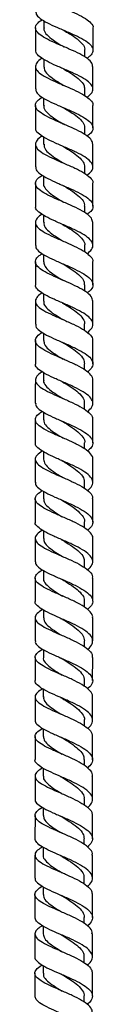
# Model space of a CAD drawing. Units: millimetres. Extents: x 3 to 3996, y 5 to 3995.
# Drawn here: x 754 to 768, y 1935 to 2174 of the extents above; entities that cross this region are included whole.
import ezdxf

# ---------------------------------------------------------------- set-up
doc = ezdxf.new("R2010")
doc.units = ezdxf.units.MM

msp = doc.modelspace()

# ---------------------------------------------------------------- linework, layer by layer
at = {"color": 7, "linetype": 'Continuous', "lineweight": 25}
for p, q in [((755.98, 2173.92), (755.98, 2172.15)), ((767.98, 2166.74), (767.98, 2172.15)), ((765.98, 2165.07), (765.98, 2166.73)), ((755.98, 2164.52), (755.98, 2162.73)), ((753.97, 2162.73), (753.97, 2157.29)), ((767.97, 2157.29), (767.97, 2162.74)), ((765.97, 2155.68), (765.97, 2157.28)), ((755.97, 2155.07), (755.97, 2153.28)), ((753.97, 2153.29), (753.97, 2147.8)), ((767.97, 2147.81), (767.97, 2153.29)), ((765.97, 2146.19), (765.97, 2147.8)), ((755.97, 2145.6), (755.97, 2143.8)), ((765.97, 2136.71), (765.97, 2138.29)), ((755.97, 2136.1), (755.97, 2134.29)), ((753.97, 2134.3), (753.96, 2128.76)), ((767.96, 2128.76), (767.97, 2134.3)), ((765.96, 2127.19), (765.96, 2128.76)), ((755.96, 2126.56), (755.96, 2124.76)), ((753.96, 2124.77), (753.96, 2119.21)), ((767.96, 2119.21), (767.96, 2124.76)), ((765.96, 2117.64), (765.96, 2119.2)), ((755.96, 2117.02), (755.96, 2115.21)), ((765.96, 2108.1), (765.96, 2109.62)), ((755.96, 2107.44), (755.96, 2105.63)), ((765.95, 2098.5), (765.95, 2100.03)), ((755.95, 2097.87), (755.95, 2096.04)), ((765.95, 2088.94), (765.95, 2090.42)), ((755.95, 2088.25), (755.95, 2086.43)), ((765.94, 2079.29), (765.94, 2080.8)), ((755.94, 2078.65), (755.94, 2076.81)), ((767.94, 2071.18), (767.94, 2076.81)), ((765.94, 2069.73), (765.94, 2071.17)), ((755.94, 2069.01), (755.93, 2067.18)), ((767.93, 2061.54), (767.93, 2067.18)), ((765.93, 2060.05), (765.93, 2061.53)), ((755.93, 2059.4), (755.93, 2057.54)), ((765.92, 2050.47), (765.92, 2051.89)), ((755.92, 2049.74), (755.92, 2047.9)), ((767.92, 2042.25), (767.92, 2047.9)), ((765.92, 2040.78), (765.92, 2042.24)), ((755.92, 2040.13), (755.91, 2038.25)), ((765.91, 2031.2), (765.91, 2032.6)), ((755.91, 2030.46), (755.91, 2028.61)), ((753.91, 2028.61), (753.9, 2022.96)), ((767.9, 2022.97), (767.91, 2028.61)), ((765.9, 2021.52), (765.9, 2022.96)), ((755.9, 2020.87), (755.9, 2018.97)), ((753.9, 2018.97), (753.89, 2013.33)), ((767.89, 2013.33), (767.9, 2018.97)), ((765.89, 2011.92), (765.89, 2013.32)), ((755.89, 2011.21), (755.89, 2009.33)), ((765.88, 2002.26), (765.89, 2003.69)), ((755.88, 2001.61), (755.88, 1999.7)), ((753.88, 1999.71), (753.88, 1994.09)), ((767.88, 1994.07), (767.88, 1999.7)), ((765.88, 1992.66), (765.88, 1994.07)), ((755.88, 1991.97), (755.87, 1990.08)), ((753.87, 1990.09), (753.87, 1984.47)), ((765.87, 1983.03), (765.87, 1984.45)), ((755.87, 1982.36), (755.87, 1980.47)), ((753.87, 1980.48), (753.86, 1974.87)), ((767.86, 1974.84), (767.87, 1980.46)), ((765.86, 1973.43), (765.86, 1974.85)), ((755.86, 1972.75), (755.86, 1970.86)), ((753.86, 1970.87), (753.85, 1965.28)), ((767.85, 1965.25), (767.86, 1970.85)), ((765.85, 1963.81), (765.85, 1965.26)), ((755.85, 1963.15), (755.85, 1961.27)), ((753.85, 1961.29), (753.85, 1955.71)), ((767.85, 1955.68), (767.85, 1961.25)), ((765.84, 1954.22), (765.85, 1955.67)), ((755.84, 1953.57), (755.84, 1951.69)), ((753.84, 1951.71), (753.84, 1946.13)), ((765.84, 1944.64), (765.84, 1946.11)), ((755.84, 1943.97), (755.84, 1942.12)), ((767.83, 1936.53), (767.84, 1942.09)), ((765.83, 1935.06), (765.83, 1936.56))]:
    msp.add_line(p, q, dxfattribs=at)
for points, knots in [([(755.61, 2183.52), (755.39, 2183.39), (754.57, 2182.89), (753.96, 2182.04), (753.94, 2180.96), (754.92, 2179.89), (756.68, 2178.81), (759.02, 2177.73), (761.63, 2176.63), (764.13, 2175.53), (766.25, 2174.42), (767.56, 2173.31), (768.12, 2172.55), (767.97, 2172.16), (767.96, 2172.15)], [0, 0, 0, 0, 0.03614, 0.132236, 0.228346, 0.324463, 0.42058, 0.516696, 0.612807, 0.708916, 0.805025, 0.901138, 0.997263, 1, 1, 1, 1]), ([(754.05, 2176.15), (754.08, 2175.86), (754.15, 2175.2), (755.38, 2174.19), (757.32, 2173.11), (759.78, 2172.03), (762.39, 2170.93), (764.82, 2169.82), (766.73, 2168.69), (767.88, 2167.56), (768.08, 2166.43), (767.58, 2165.49), (766.76, 2164.93), (766.5, 2164.75)], [0, 0, 0, 0, 0.0798583, 0.1768574, 0.2738647, 0.3708863, 0.4679286, 0.564997, 0.6620951, 0.7592233, 0.8563808, 0.953564, 1, 1, 1, 1]), ([(767.88, 2162.74), (767.87, 2163.01), (767.84, 2163.66), (766.72, 2164.69), (764.83, 2165.81), (762.4, 2166.92), (759.79, 2168.02), (757.34, 2169.11), (755.37, 2170.19), (754.14, 2171.26), (753.85, 2172.34), (754.34, 2173.29), (755.24, 2173.89), (755.6, 2174.13)], [0, 0, 0, 0, 0.069556, 0.165858, 0.262142, 0.358414, 0.454679, 0.550943, 0.64721, 0.743481, 0.839757, 0.936034, 1, 1, 1, 1]), ([(753.98, 2172.15), (753.98, 2171.87), (753.98, 2170.06), (753.98, 2168.25), (753.98, 2166.73)], [0, 0, 0, 0, 0.159617, 1, 1, 1, 1]), ([(756.08, 2172.17), (756.06, 2172), (755.97, 2171.42), (756.72, 2170.43), (758.18, 2169.2), (759.73, 2168.25), (760.65, 2167.69), (760.88, 2167.55)], [0, 0, 0, 0, 0.114453, 0.379842, 0.645217, 0.910584, 1, 1, 1, 1]), ([(760.8, 2171.6), (760.82, 2171.59), (760.85, 2171.57), (760.88, 2171.56), (760.89, 2171.55)], [0, 0, 0, 0, 0.500021, 1, 1, 1, 1]), ([(760.88, 2171.55), (761.34, 2171.28), (762.49, 2170.59), (764.19, 2169.48), (765.48, 2168.22), (766.07, 2167.29), (765.93, 2166.78), (765.91, 2166.7)], [0, 0, 0, 0, 0.171805, 0.43098, 0.690239, 0.94958, 1, 1, 1, 1]), ([(766.49, 2155.27), (766.88, 2155.56), (767.76, 2156.24), (768.12, 2157.3), (767.64, 2158.44), (766.26, 2159.58), (764.17, 2160.71), (761.65, 2161.82), (759.05, 2162.92), (756.69, 2164.01), (754.95, 2165.09), (754.02, 2166), (754.07, 2166.54), (754.09, 2166.73)], [0, 0, 0, 0, 0.074956, 0.172073, 0.269175, 0.366257, 0.463313, 0.56034, 0.657337, 0.754308, 0.851254, 0.948183, 1, 1, 1, 1]), ([(755.62, 2164.74), (755.46, 2164.64), (754.67, 2164.18), (754.02, 2163.37), (753.89, 2162.29), (754.76, 2161.22), (756.44, 2160.15), (758.73, 2159.06), (761.33, 2157.96), (763.87, 2156.85), (766.04, 2155.72), (767.45, 2154.59), (768.08, 2153.77), (767.94, 2153.34), (767.92, 2153.29)], [0, 0, 0, 0, 0.026296, 0.122369, 0.218454, 0.314545, 0.410637, 0.506725, 0.602809, 0.698887, 0.794963, 0.891042, 0.987131, 1, 1, 1, 1]), ([(756.04, 2162.73), (756.07, 2162.4), (756.14, 2161.65), (757.25, 2160.51), (758.91, 2159.31), (760.24, 2158.52), (760.87, 2158.15)], [0, 0, 0, 0, 0.221155, 0.488731, 0.756285, 1, 1, 1, 1]), ([(760.74, 2162.21), (760.76, 2162.2), (760.8, 2162.18), (760.84, 2162.16), (760.85, 2162.15)], [0, 0, 0, 0, 0.500034, 1, 1, 1, 1]), ([(760.87, 2162.15), (760.93, 2162.11), (761.66, 2161.66), (763.12, 2160.79), (764.79, 2159.52), (765.84, 2158.35), (765.88, 2157.6), (765.9, 2157.28)], [0, 0, 0, 0, 0.023129, 0.282902, 0.542746, 0.802671, 1, 1, 1, 1]), ([(754.07, 2157.29), (754.08, 2157.03), (754.1, 2156.42), (755.21, 2155.45), (757.08, 2154.37), (759.51, 2153.28), (762.12, 2152.18), (764.58, 2151.05), (766.56, 2149.91), (767.8, 2148.76), (768.09, 2147.61), (767.65, 2146.62), (766.83, 2146.03), (766.54, 2145.82)], [0, 0, 0, 0, 0.06982, 0.167192, 0.26457, 0.36196, 0.459368, 0.556799, 0.654257, 0.751744, 0.849258, 0.946797, 1, 1, 1, 1]), ([(767.9, 2143.81), (767.87, 2144.12), (767.79, 2144.82), (766.56, 2145.9), (764.61, 2147.04), (762.15, 2148.16), (759.53, 2149.27), (757.11, 2150.36), (755.2, 2151.44), (754.06, 2152.51), (753.87, 2153.58), (754.42, 2154.5), (755.3, 2155.06), (755.62, 2155.27)], [0, 0, 0, 0, 0.0787869, 0.1750276, 0.2712517, 0.3674651, 0.4636742, 0.5598843, 0.6560988, 0.7523197, 0.8485457, 0.9447739, 1, 1, 1, 1]), ([(756.06, 2153.31), (756.03, 2153.2), (755.9, 2152.69), (756.53, 2151.77), (757.88, 2150.55), (759.48, 2149.53), (760.5, 2148.91), (760.84, 2148.71)], [0, 0, 0, 0, 0.0696461, 0.3364925, 0.6033265, 0.8701472, 1, 1, 1, 1]), ([(760.71, 2152.77), (760.73, 2152.76), (760.78, 2152.74), (760.82, 2152.72), (760.84, 2152.71)], [0, 0, 0, 0, 0.500048, 1, 1, 1, 1]), ([(760.84, 2152.71), (761.2, 2152.49), (762.24, 2151.86), (763.89, 2150.8), (765.3, 2149.53), (766.01, 2148.52), (765.9, 2147.93), (765.87, 2147.78)], [0, 0, 0, 0, 0.132462, 0.390553, 0.64871, 0.906935, 1, 1, 1, 1]), ([(766.54, 2136.27), (766.94, 2136.6), (767.81, 2137.31), (768.11, 2138.41), (767.55, 2139.58), (766.09, 2140.73), (763.95, 2141.88), (761.41, 2143), (758.81, 2144.11), (756.49, 2145.19), (754.82, 2146.27), (753.97, 2147.14), (754.06, 2147.65), (754.09, 2147.8)], [0, 0, 0, 0, 0.0811674, 0.178594, 0.2760078, 0.3734027, 0.4707737, 0.5681173, 0.6654332, 0.7627239, 0.859994, 0.957249, 1, 1, 1, 1]), ([(755.63, 2145.82), (755.51, 2145.75), (754.76, 2145.32), (754.08, 2144.54), (753.85, 2143.47), (754.63, 2142.41), (756.24, 2141.33), (758.49, 2140.25), (761.07, 2139.14), (763.64, 2138.02), (765.86, 2136.88), (767.36, 2135.73), (768.04, 2134.86), (767.91, 2134.39), (767.89, 2134.3)], [0, 0, 0, 0, 0.018277, 0.114298, 0.210332, 0.30637, 0.402409, 0.498442, 0.594469, 0.690489, 0.786505, 0.882523, 0.978547, 1, 1, 1, 1]), ([(753.97, 2143.81), (753.97, 2142.56), (753.97, 2140.72), (753.97, 2138.89), (753.97, 2138.3)], [0, 0, 0, 0, 0.678702, 1, 1, 1, 1]), ([(756.07, 2143.81), (756.06, 2143.54), (756.06, 2142.87), (757.01, 2141.79), (758.63, 2140.56), (760.04, 2139.72), (760.75, 2139.28), (760.78, 2139.26)], [0, 0, 0, 0, 0.177655, 0.447507, 0.717341, 0.987166, 1, 1, 1, 1]), ([(760.64, 2143.33), (760.67, 2143.31), (760.73, 2143.29), (760.78, 2143.26), (760.8, 2143.25)], [0, 0, 0, 0, 0.500066, 1, 1, 1, 1]), ([(760.78, 2143.26), (761.45, 2142.86), (762.8, 2142.04), (764.55, 2140.78), (765.76, 2139.52), (765.88, 2138.69), (765.94, 2138.29)], [0, 0, 0, 0, 0.245121, 0.50255, 0.760053, 1, 1, 1, 1]), ([(767.97, 2138.3), (767.97, 2139.47), (767.97, 2141.3), (767.97, 2143.14), (767.97, 2143.81)], [0, 0, 0, 0, 0.636405, 1, 1, 1, 1]), ([(754.08, 2138.3), (754.07, 2138.08), (754.05, 2137.5), (755.07, 2136.57), (756.88, 2135.49), (759.28, 2134.4), (761.89, 2133.29), (764.38, 2132.16), (766.42, 2131), (767.73, 2129.84), (768.1, 2128.66), (767.7, 2127.63), (766.87, 2127.01), (766.55, 2126.77)], [0, 0, 0, 0, 0.061218, 0.158826, 0.256437, 0.354059, 0.451695, 0.549351, 0.647032, 0.74474, 0.842474, 0.94023, 1, 1, 1, 1]), ([(767.92, 2124.76), (767.86, 2125.12), (767.74, 2125.86), (766.43, 2126.99), (764.42, 2128.14), (761.93, 2129.27), (759.31, 2130.39), (756.92, 2131.48), (755.07, 2132.56), (754, 2133.62), (753.9, 2134.68), (754.48, 2135.57), (755.35, 2136.11), (755.64, 2136.29)], [0, 0, 0, 0, 0.0862573, 0.1824383, 0.2786053, 0.3747638, 0.4709194, 0.5670778, 0.6632428, 0.7594159, 0.8555956, 0.9517783, 1, 1, 1, 1]), ([(755.99, 2134.28), (755.98, 2134.25), (755.85, 2133.83), (756.38, 2133), (757.59, 2131.78), (759.23, 2130.69), (760.36, 2130.01), (760.8, 2129.74)], [0, 0, 0, 0, 0.015187, 0.285753, 0.55629, 0.826801, 1, 1, 1, 1]), ([(760.63, 2133.83), (760.66, 2133.81), (760.72, 2133.78), (760.77, 2133.75), (760.8, 2133.74)], [0, 0, 0, 0, 0.500081, 1, 1, 1, 1]), ([(760.81, 2133.74), (761.05, 2133.59), (761.98, 2133.02), (763.58, 2132.02), (765.1, 2130.73), (765.93, 2129.64), (765.88, 2128.98), (765.86, 2128.76)], [0, 0, 0, 0, 0.092863, 0.351071, 0.609345, 0.867692, 1, 1, 1, 1]), ([(766.58, 2117.18), (766.98, 2117.53), (767.85, 2118.27), (768.09, 2119.41), (767.47, 2120.59), (765.95, 2121.77), (763.76, 2122.92), (761.2, 2124.05), (758.62, 2125.16), (756.33, 2126.25), (754.72, 2127.32), (753.93, 2128.16), (754.04, 2128.64), (754.07, 2128.76)], [0, 0, 0, 0, 0.0859776, 0.1836879, 0.2813866, 0.3790677, 0.4767267, 0.5743609, 0.6719696, 0.7695552, 0.8671222, 0.9646766, 1, 1, 1, 1]), ([(755.64, 2126.78), (755.56, 2126.74), (754.83, 2126.33), (754.13, 2125.58), (753.82, 2124.52), (754.52, 2123.46), (756.08, 2122.39), (758.29, 2121.31), (760.86, 2120.2), (763.44, 2119.07), (765.7, 2117.92), (767.26, 2116.75), (768.01, 2115.84), (767.89, 2115.33), (767.86, 2115.21)], [0, 0, 0, 0, 0.011824, 0.107754, 0.203695, 0.299641, 0.395584, 0.491521, 0.587449, 0.68337, 0.779285, 0.8752, 0.971119, 1, 1, 1, 1]), ([(756.07, 2124.76), (756.05, 2124.57), (755.98, 2123.97), (756.79, 2122.96), (758.3, 2121.74), (759.78, 2120.83), (760.61, 2120.32), (760.74, 2120.24)], [0, 0, 0, 0, 0.132267, 0.403258, 0.674228, 0.945178, 1, 1, 1, 1]), ([(760.56, 2124.33), (760.59, 2124.31), (760.67, 2124.28), (760.73, 2124.25), (760.76, 2124.23)], [0, 0, 0, 0, 0.500102, 1, 1, 1, 1]), ([(760.74, 2124.23), (761.3, 2123.9), (762.54, 2123.14), (764.3, 2121.95), (765.53, 2120.64), (766.07, 2119.72), (765.93, 2119.23), (765.92, 2119.17)], [0, 0, 0, 0, 0.203495, 0.458653, 0.71387, 0.969146, 1, 1, 1, 1]), ([(754.08, 2119.21), (754.06, 2119.02), (754.01, 2118.47), (754.96, 2117.57), (756.72, 2116.5), (759.09, 2115.41), (761.7, 2114.29), (764.21, 2113.15), (766.29, 2111.99), (767.66, 2110.8), (768.1, 2109.61), (767.74, 2108.54), (766.91, 2107.89), (766.57, 2107.63)], [0, 0, 0, 0, 0.0539, 0.151756, 0.249614, 0.347478, 0.445354, 0.543248, 0.641165, 0.739107, 0.837072, 0.935058, 1, 1, 1, 1]), ([(767.94, 2105.63), (767.86, 2106.02), (767.69, 2106.8), (766.3, 2107.97), (764.25, 2109.13), (761.74, 2110.28), (759.13, 2111.39), (756.76, 2112.48), (754.96, 2113.55), (753.95, 2114.61), (753.92, 2115.67), (754.54, 2116.53), (755.4, 2117.05), (755.66, 2117.2)], [0, 0, 0, 0, 0.0925061, 0.1886019, 0.2846863, 0.3807648, 0.4768425, 0.5729244, 0.6690143, 0.765114, 0.8612224, 0.9573349, 1, 1, 1, 1]), ([(753.96, 2115.21), (753.96, 2114.62), (753.96, 2112.76), (753.96, 2110.9), (753.96, 2109.63)], [0, 0, 0, 0, 0.316533, 1, 1, 1, 1]), ([(756, 2115.21), (756.05, 2114.84), (756.16, 2114.08), (757.34, 2112.9), (758.97, 2111.76), (760.21, 2111.01), (760.76, 2110.68)], [0, 0, 0, 0, 0.244115, 0.515021, 0.785905, 1, 1, 1, 1]), ([(760.53, 2114.79), (760.57, 2114.77), (760.65, 2114.74), (760.71, 2114.7), (760.75, 2114.68)], [0, 0, 0, 0, 0.500116, 1, 1, 1, 1]), ([(760.76, 2114.68), (760.9, 2114.59), (761.72, 2114.08), (763.25, 2113.14), (764.88, 2111.84), (765.86, 2110.67), (765.86, 2109.92), (765.86, 2109.62)], [0, 0, 0, 0, 0.053789, 0.310438, 0.567147, 0.82392, 1, 1, 1, 1]), ([(767.96, 2109.63), (767.96, 2111.49), (767.96, 2113.35), (767.96, 2115.21), (767.96, 2115.21)], [0, 0, 0, 0, 0.9985166, 1, 1, 1, 1]), ([(766.62, 2098.01), (767.03, 2098.38), (767.88, 2099.14), (768.07, 2100.31), (767.39, 2101.51), (765.82, 2102.7), (763.6, 2103.87), (761.03, 2105.01), (758.45, 2106.12), (756.19, 2107.2), (754.64, 2108.27), (753.9, 2109.07), (754.03, 2109.53), (754.06, 2109.63)], [0, 0, 0, 0, 0.08976, 0.187748, 0.285724, 0.383685, 0.481625, 0.579543, 0.677438, 0.775312, 0.87317, 0.971017, 1, 1, 1, 1]), ([(755.64, 2107.65), (755.59, 2107.63), (754.89, 2107.24), (754.18, 2106.52), (753.8, 2105.46), (754.44, 2104.41), (755.94, 2103.35), (758.12, 2102.27), (760.68, 2101.16), (763.27, 2100.03), (765.56, 2098.86), (767.18, 2097.68), (767.98, 2096.73), (767.87, 2096.19), (767.84, 2096.04)], [0, 0, 0, 0, 0.0066982, 0.1025561, 0.1984234, 0.2942932, 0.3901596, 0.4860185, 0.5818677, 0.6777076, 0.77354, 0.8693694, 0.9652012, 1, 1, 1, 1]), ([(753.96, 2105.63), (753.95, 2104.39), (753.95, 2102.53), (753.95, 2100.66), (753.95, 2100.04)], [0, 0, 0, 0, 0.665782, 1, 1, 1, 1]), ([(756.05, 2105.65), (756.02, 2105.52), (755.91, 2104.98), (756.59, 2104.04), (757.99, 2102.82), (759.52, 2101.85), (760.46, 2101.28), (760.7, 2101.13)], [0, 0, 0, 0, 0.090488, 0.361737, 0.63295, 0.904133, 1, 1, 1, 1]), ([(760.46, 2105.25), (760.51, 2105.23), (760.6, 2105.19), (760.67, 2105.15), (760.71, 2105.13)], [0, 0, 0, 0, 0.500144, 1, 1, 1, 1]), ([(760.7, 2105.13), (761.15, 2104.86), (762.28, 2104.17), (764, 2103.03), (765.36, 2101.72), (766.01, 2100.7), (765.89, 2100.13), (765.86, 2100.01)], [0, 0, 0, 0, 0.164282, 0.418446, 0.67267, 0.926958, 1, 1, 1, 1]), ([(767.95, 2100.04), (767.95, 2101.24), (767.95, 2103.1), (767.95, 2104.96), (767.96, 2105.63)], [0, 0, 0, 0, 0.641724, 1, 1, 1, 1]), ([(754.07, 2100.04), (754.05, 2099.87), (753.97, 2099.35), (754.87, 2098.48), (756.58, 2097.41), (758.92, 2096.33), (761.53, 2095.21), (764.06, 2094.06), (766.17, 2092.88), (767.59, 2091.69), (768.09, 2090.47), (767.77, 2089.38), (766.94, 2088.7), (766.59, 2088.42)], [0, 0, 0, 0, 0.0479455, 0.1460144, 0.2440823, 0.3421546, 0.4402372, 0.5383359, 0.6364549, 0.7345956, 0.8327575, 0.9309382, 1, 1, 1, 1]), ([(767.94, 2086.43), (767.94, 2086.44), (768.09, 2086.85), (767.53, 2087.66), (766.23, 2088.86), (764.1, 2090.04), (761.58, 2091.19), (758.97, 2092.31), (756.62, 2093.4), (754.86, 2094.46), (753.91, 2095.51), (753.94, 2096.56), (754.59, 2097.4), (755.43, 2097.9), (755.68, 2098.04)], [0, 0, 0, 0, 0.0017, 0.097708, 0.193703, 0.289688, 0.38567, 0.481653, 0.577643, 0.673642, 0.769652, 0.865672, 0.961698, 1, 1, 1, 1]), ([(753.95, 2096.04), (753.95, 2094.55), (753.95, 2092.68), (753.95, 2090.81), (753.95, 2090.43)], [0, 0, 0, 0, 0.795914, 1, 1, 1, 1]), ([(756.03, 2096.04), (756.04, 2095.75), (756.07, 2095.05), (757.09, 2093.95), (758.72, 2092.75), (760.06, 2091.93), (760.71, 2091.54)], [0, 0, 0, 0, 0.199278, 0.471257, 0.743207, 1, 1, 1, 1]), ([(760.45, 2095.67), (760.5, 2095.65), (760.59, 2095.61), (760.66, 2095.56), (760.7, 2095.54)], [0, 0, 0, 0, 0.500157, 1, 1, 1, 1]), ([(760.71, 2095.54), (760.75, 2095.51), (761.45, 2095.07), (762.91, 2094.19), (764.63, 2092.89), (765.77, 2091.63), (765.86, 2090.8), (765.89, 2090.42)], [0, 0, 0, 0, 0.01422, 0.269787, 0.525398, 0.78106, 1, 1, 1, 1]), ([(767.95, 2090.43), (767.95, 2091.36), (767.95, 2093.23), (767.95, 2095.1), (767.95, 2096.04)], [0, 0, 0, 0, 0.498749, 1, 1, 1, 1]), ([(766.65, 2078.78), (767.06, 2079.16), (767.9, 2079.95), (768.05, 2081.15), (767.32, 2082.37), (765.71, 2083.57), (763.46, 2084.74), (760.88, 2085.89), (758.31, 2087), (756.07, 2088.08), (754.57, 2089.14), (753.87, 2089.92), (754.01, 2090.35), (754.03, 2090.43)], [0, 0, 0, 0, 0.092821, 0.191047, 0.289266, 0.38747, 0.485656, 0.583821, 0.681966, 0.780093, 0.878205, 0.97631, 1, 1, 1, 1]), ([(755.65, 2088.45), (755.63, 2088.44), (754.95, 2088.08), (754.22, 2087.37), (753.78, 2086.32), (754.37, 2085.28), (755.83, 2084.23), (757.97, 2083.15), (760.52, 2082.04), (763.12, 2080.9), (765.44, 2079.73), (767.1, 2078.53), (767.94, 2077.56), (767.85, 2076.98), (767.82, 2076.81)], [0, 0, 0, 0, 0.002653, 0.09843, 0.194213, 0.289998, 0.385778, 0.48155, 0.57731, 0.673059, 0.768799, 0.864534, 0.96027, 1, 1, 1, 1]), ([(753.95, 2086.43), (753.94, 2084.97), (753.94, 2083.1), (753.94, 2081.23), (753.94, 2080.81)], [0, 0, 0, 0, 0.779636, 1, 1, 1, 1]), ([(756, 2086.45), (755.99, 2086.39), (755.85, 2085.92), (756.42, 2085.06), (757.69, 2083.84), (759.27, 2082.81), (760.31, 2082.18), (760.66, 2081.96)], [0, 0, 0, 0, 0.044996, 0.317195, 0.589365, 0.86151, 1, 1, 1, 1]), ([(760.38, 2086.1), (760.43, 2086.08), (760.54, 2086.03), (760.62, 2085.98), (760.66, 2085.96)], [0, 0, 0, 0, 0.500198, 1, 1, 1, 1]), ([(760.67, 2085.96), (761, 2085.75), (762.02, 2085.13), (763.69, 2084.05), (765.17, 2082.73), (765.94, 2081.63), (765.86, 2080.98), (765.84, 2080.78)], [0, 0, 0, 0, 0.124323, 0.377516, 0.63076, 0.884057, 1, 1, 1, 1]), ([(767.94, 2080.81), (767.94, 2081.88), (767.94, 2083.75), (767.94, 2085.62), (767.95, 2086.43)], [0, 0, 0, 0, 0.568842, 1, 1, 1, 1]), ([(754.06, 2080.81), (754.03, 2080.66), (753.94, 2080.16), (754.79, 2079.32), (756.46, 2078.26), (758.78, 2077.18), (761.38, 2076.06), (763.93, 2074.91), (766.07, 2073.72), (767.53, 2072.51), (768.08, 2071.28), (767.79, 2070.16), (766.96, 2069.46), (766.61, 2069.16)], [0, 0, 0, 0, 0.04279, 0.141059, 0.239326, 0.337595, 0.435873, 0.534165, 0.632474, 0.730802, 0.829149, 0.927514, 1, 1, 1, 1]), ([(767.91, 2067.18), (767.91, 2067.21), (768.07, 2067.64), (767.48, 2068.49), (766.12, 2069.7), (763.97, 2070.89), (761.44, 2072.04), (758.83, 2073.16), (756.51, 2074.24), (754.78, 2075.3), (753.87, 2076.34), (753.95, 2077.38), (754.63, 2078.2), (755.47, 2078.68), (755.69, 2078.81)], [0, 0, 0, 0, 0.006299, 0.102181, 0.198051, 0.293914, 0.389776, 0.485642, 0.581517, 0.677402, 0.7733, 0.869209, 0.965125, 1, 1, 1, 1]), ([(753.94, 2076.81), (753.94, 2075.67), (753.94, 2073.79), (753.94, 2071.91), (753.94, 2071.18)], [0, 0, 0, 0, 0.61008, 1, 1, 1, 1]), ([(756.05, 2076.81), (756.03, 2076.59), (755.99, 2075.96), (756.86, 2074.94), (758.41, 2073.72), (759.83, 2072.86), (760.57, 2072.4), (760.63, 2072.36)], [0, 0, 0, 0, 0.15385, 0.428392, 0.702892, 0.977359, 1, 1, 1, 1]), ([(760.35, 2076.5), (760.41, 2076.48), (760.52, 2076.43), (760.6, 2076.38), (760.65, 2076.35)], [0, 0, 0, 0, 0.500214, 1, 1, 1, 1]), ([(760.63, 2076.36), (761.26, 2075.97), (762.59, 2075.16), (764.39, 2073.88), (765.56, 2072.55), (766.07, 2071.64), (765.93, 2071.17), (765.92, 2071.16)], [0, 0, 0, 0, 0.23213, 0.485178, 0.738279, 0.991437, 1, 1, 1, 1]), ([(766.68, 2059.52), (767.09, 2059.91), (767.91, 2060.72), (768.03, 2061.94), (767.25, 2063.17), (765.6, 2064.38), (763.34, 2065.57), (760.74, 2066.71), (758.18, 2067.82), (755.97, 2068.9), (754.5, 2069.95), (753.84, 2070.7), (753.99, 2071.11), (754.01, 2071.18)], [0, 0, 0, 0, 0.095489, 0.193936, 0.292377, 0.390806, 0.489219, 0.587614, 0.685989, 0.784349, 0.882698, 0.98104, 1, 1, 1, 1]), ([(755.66, 2069.2), (755.16, 2068.85), (754.17, 2068.16), (753.78, 2067.13), (754.3, 2066.09), (755.73, 2065.05), (757.84, 2063.98), (760.38, 2062.87), (762.99, 2061.73), (765.33, 2060.55), (767.03, 2059.34), (767.91, 2058.34), (767.83, 2057.73), (767.81, 2057.54)], [0, 0, 0, 0, 0.094966, 0.190639, 0.286311, 0.381978, 0.477635, 0.573279, 0.66891, 0.764531, 0.860144, 0.955756, 1, 1, 1, 1]), ([(753.93, 2067.18), (753.93, 2066.34), (753.93, 2064.46), (753.93, 2062.58), (753.93, 2061.54)], [0, 0, 0, 0, 0.448444, 1, 1, 1, 1]), ([(755.94, 2067.18), (756.02, 2066.79), (756.17, 2066.01), (757.43, 2064.81), (759.01, 2063.73), (760.16, 2063.03), (760.62, 2062.75)], [0, 0, 0, 0, 0.268631, 0.543534, 0.8184, 1, 1, 1, 1]), ([(760.29, 2066.91), (760.35, 2066.88), (760.47, 2066.83), (760.56, 2066.78), (760.61, 2066.75)], [0, 0, 0, 0, 0.500268, 1, 1, 1, 1]), ([(760.62, 2066.74), (760.85, 2066.6), (761.76, 2066.04), (763.36, 2065.03), (764.95, 2063.71), (765.86, 2062.53), (765.84, 2061.8), (765.83, 2061.53)], [0, 0, 0, 0, 0.085799, 0.338727, 0.591692, 0.844701, 1, 1, 1, 1]), ([(754.04, 2061.54), (754.01, 2061.41), (753.91, 2060.94), (754.72, 2060.12), (756.35, 2059.07), (758.66, 2057.99), (761.25, 2056.87), (763.81, 2055.72), (765.97, 2054.52), (767.47, 2053.3), (768.06, 2052.06), (767.81, 2050.91), (766.98, 2050.19), (766.63, 2049.88)], [0, 0, 0, 0, 0.038171, 0.136624, 0.235071, 0.33352, 0.431975, 0.530441, 0.628922, 0.727421, 0.825936, 0.924467, 1, 1, 1, 1]), ([(767.88, 2047.9), (767.89, 2047.95), (768.04, 2048.4), (767.42, 2049.28), (766.03, 2050.5), (763.85, 2051.69), (761.31, 2052.85), (758.71, 2053.97), (756.4, 2055.05), (754.71, 2056.1), (753.84, 2057.13), (753.97, 2058.15), (754.66, 2058.96), (755.49, 2059.43), (755.7, 2059.55)], [0, 0, 0, 0, 0.010334, 0.106077, 0.20181, 0.297539, 0.393269, 0.489005, 0.584751, 0.68051, 0.776283, 0.872068, 0.967862, 1, 1, 1, 1]), ([(753.93, 2057.55), (753.93, 2056.99), (753.93, 2055.1), (753.92, 2053.22), (753.92, 2051.9)], [0, 0, 0, 0, 0.298139, 1, 1, 1, 1]), ([(756.03, 2057.56), (756, 2057.4), (755.91, 2056.84), (756.64, 2055.89), (758.09, 2054.68), (759.57, 2053.76), (760.42, 2053.23), (760.58, 2053.13)], [0, 0, 0, 0, 0.11114, 0.38577, 0.660364, 0.934928, 1, 1, 1, 1]), ([(760.27, 2057.29), (760.33, 2057.26), (760.45, 2057.21), (760.55, 2057.15), (760.59, 2057.13)], [0, 0, 0, 0, 0.50027, 1, 1, 1, 1]), ([(760.58, 2057.13), (761.11, 2056.81), (762.33, 2056.06), (764.1, 2054.85), (765.41, 2053.51), (766.01, 2052.51), (765.88, 2051.96), (765.85, 2051.87)], [0, 0, 0, 0, 0.191866, 0.443372, 0.694921, 0.946511, 1, 1, 1, 1]), ([(767.92, 2051.9), (767.92, 2052.17), (767.93, 2054.06), (767.93, 2055.94), (767.93, 2057.54)], [0, 0, 0, 0, 0.148063, 1, 1, 1, 1]), ([(766.7, 2040.23), (767.11, 2040.64), (767.92, 2041.46), (768, 2042.71), (767.18, 2043.96), (765.5, 2045.18), (763.22, 2046.37), (760.62, 2047.51), (758.06, 2048.62), (755.87, 2049.69), (754.45, 2050.73), (753.82, 2051.46), (753.96, 2051.85), (753.98, 2051.9)], [0, 0, 0, 0, 0.0980589, 0.196694, 0.2953238, 0.3939435, 0.4925494, 0.5911393, 0.6897132, 0.7882731, 0.8868234, 0.9853696, 1, 1, 1, 1]), ([(755.67, 2049.92), (755.19, 2049.58), (754.19, 2048.9), (753.77, 2047.89), (754.24, 2046.87), (755.63, 2045.84), (757.73, 2044.77), (760.25, 2043.67), (762.86, 2042.53), (765.22, 2041.35), (766.96, 2040.13), (767.88, 2039.09), (767.82, 2038.47), (767.8, 2038.25)], [0, 0, 0, 0, 0.091567, 0.187149, 0.282728, 0.3783, 0.473861, 0.569407, 0.664939, 0.760458, 0.855969, 0.951475, 1, 1, 1, 1]), ([(753.92, 2047.91), (753.92, 2047.61), (753.92, 2045.72), (753.92, 2043.84), (753.92, 2042.26)], [0, 0, 0, 0, 0.159153, 1, 1, 1, 1]), ([(755.99, 2047.9), (756.01, 2047.59), (756.07, 2046.87), (757.16, 2045.75), (758.76, 2044.61), (760.01, 2043.85), (760.57, 2043.51)], [0, 0, 0, 0, 0.223095, 0.499039, 0.774936, 1, 1, 1, 1]), ([(760.2, 2047.69), (760.27, 2047.66), (760.41, 2047.6), (760.51, 2047.54), (760.56, 2047.51)], [0, 0, 0, 0, 0.500333, 1, 1, 1, 1]), ([(760.57, 2047.5), (760.7, 2047.43), (761.49, 2046.93), (763.03, 2045.99), (764.71, 2044.66), (765.78, 2043.41), (765.82, 2042.6), (765.84, 2042.24)], [0, 0, 0, 0, 0.046403, 0.298411, 0.550459, 0.802555, 1, 1, 1, 1]), ([(754.02, 2042.26), (753.99, 2042.14), (753.88, 2041.68), (754.65, 2040.89), (756.25, 2039.85), (758.53, 2038.78), (761.12, 2037.67), (763.69, 2036.51), (765.88, 2035.31), (767.41, 2034.08), (768.04, 2032.83), (767.82, 2031.66), (767, 2030.92), (766.64, 2030.59)], [0, 0, 0, 0, 0.0339079, 0.1325121, 0.2311097, 0.3297057, 0.428306, 0.5269153, 0.6255378, 0.7241754, 0.822828, 0.921493, 1, 1, 1, 1]), ([(767.85, 2028.61), (767.87, 2028.68), (768.01, 2029.16), (767.37, 2030.05), (765.93, 2031.29), (763.74, 2032.49), (761.18, 2033.64), (758.58, 2034.76), (756.3, 2035.83), (754.64, 2036.87), (753.81, 2037.89), (753.98, 2038.9), (754.69, 2039.69), (755.52, 2040.15), (755.72, 2040.26)], [0, 0, 0, 0, 0.0143581, 0.1099218, 0.2054769, 0.3010301, 0.3965862, 0.4921504, 0.5877268, 0.6833181, 0.7789248, 0.8745449, 0.9701754, 1, 1, 1, 1]), ([(753.91, 2038.26), (753.91, 2038.2), (753.91, 2036.32), (753.91, 2034.43), (753.91, 2032.61)], [0, 0, 0, 0, 0.031157, 1, 1, 1, 1]), ([(755.99, 2038.28), (755.97, 2038.18), (755.84, 2037.7), (756.45, 2036.82), (757.78, 2035.62), (759.31, 2034.64), (760.26, 2034.06), (760.53, 2033.89)], [0, 0, 0, 0, 0.065528, 0.341396, 0.617218, 0.892995, 1, 1, 1, 1]), ([(760.17, 2038.07), (760.24, 2038.04), (760.38, 2037.98), (760.48, 2037.92), (760.54, 2037.89)], [0, 0, 0, 0, 0.500336, 1, 1, 1, 1]), ([(760.54, 2037.89), (760.96, 2037.63), (762.07, 2036.95), (763.79, 2035.81), (765.22, 2034.47), (765.94, 2033.38), (765.84, 2032.75), (765.81, 2032.57)], [0, 0, 0, 0, 0.15309, 0.403287, 0.653517, 0.903784, 1, 1, 1, 1]), ([(767.91, 2032.61), (767.91, 2034.02), (767.91, 2035.9), (767.91, 2037.78), (767.91, 2038.25)], [0, 0, 0, 0, 0.747649, 1, 1, 1, 1]), ([(766.71, 2020.96), (766.72, 2020.96), (767.33, 2021.38), (767.84, 2022.23), (767.99, 2023.48), (767.1, 2024.74), (765.4, 2025.97), (763.09, 2027.16), (760.49, 2028.31), (757.95, 2029.41), (755.78, 2030.47), (754.39, 2031.5), (753.79, 2032.2), (753.94, 2032.57), (753.95, 2032.61)], [0, 0, 0, 0, 0.001708, 0.100564, 0.199425, 0.298284, 0.397136, 0.495979, 0.59481, 0.69363, 0.79244, 0.89124, 0.990036, 1, 1, 1, 1]), ([(755.69, 2030.62), (755.21, 2030.3), (754.21, 2029.63), (753.76, 2028.65), (754.19, 2027.64), (755.54, 2026.62), (757.61, 2025.56), (760.12, 2024.47), (762.74, 2023.33), (765.12, 2022.14), (766.89, 2020.91), (767.85, 2019.85), (767.8, 2019.2), (767.78, 2018.97)], [0, 0, 0, 0, 0.0885649, 0.1840308, 0.2794923, 0.3749437, 0.4703817, 0.5658047, 0.6612128, 0.756607, 0.851992, 0.9473744, 1, 1, 1, 1]), ([(756.01, 2028.61), (756, 2028.36), (755.99, 2027.73), (756.92, 2026.69), (758.5, 2025.5), (759.85, 2024.67), (760.51, 2024.27)], [0, 0, 0, 0, 0.1760425, 0.4536026, 0.7311314, 1, 1, 1, 1]), ([(760.11, 2028.47), (760.19, 2028.44), (760.34, 2028.37), (760.45, 2028.3), (760.51, 2028.27)], [0, 0, 0, 0, 0.500402, 1, 1, 1, 1]), ([(760.52, 2028.26), (760.54, 2028.25), (761.22, 2027.82), (762.68, 2026.94), (764.44, 2025.62), (765.68, 2024.29), (765.82, 2023.39), (765.88, 2022.96)], [0, 0, 0, 0, 0.007805, 0.258771, 0.509751, 0.760751, 1, 1, 1, 1]), ([(754, 2022.96), (753.97, 2022.87), (753.85, 2022.43), (754.59, 2021.66), (756.15, 2020.64), (758.41, 2019.57), (760.99, 2018.46), (763.57, 2017.3), (765.78, 2016.1), (767.34, 2014.86), (768.02, 2013.61), (767.83, 2012.41), (767.01, 2011.65), (766.64, 2011.31)], [0, 0, 0, 0, 0.028852, 0.127627, 0.226399, 0.32517, 0.423942, 0.522717, 0.621496, 0.720284, 0.819083, 0.917892, 1, 1, 1, 1]), ([(767.82, 2009.34), (767.84, 2009.42), (767.98, 2009.92), (767.31, 2010.84), (765.83, 2012.08), (763.61, 2013.28), (761.05, 2014.44), (758.46, 2015.55), (756.2, 2016.62), (754.57, 2017.65), (753.78, 2018.65), (754, 2019.66), (754.73, 2020.43), (755.55, 2020.87), (755.73, 2020.98)], [0, 0, 0, 0, 0.0186601, 0.1140379, 0.2094074, 0.3047677, 0.4001218, 0.4954781, 0.5908449, 0.6862277, 0.7816263, 0.8770379, 0.9724582, 1, 1, 1, 1]), ([(755.92, 2018.97), (755.91, 2018.95), (755.77, 2018.54), (756.29, 2017.75), (757.48, 2016.56), (759.05, 2015.53), (760.11, 2014.88), (760.49, 2014.65)], [0, 0, 0, 0, 0.012747, 0.291492, 0.570215, 0.848911, 1, 1, 1, 1]), ([(760.09, 2018.85), (760.16, 2018.82), (760.31, 2018.75), (760.43, 2018.68), (760.48, 2018.65)], [0, 0, 0, 0, 0.500385, 1, 1, 1, 1]), ([(760.49, 2018.64), (760.8, 2018.45), (761.8, 2017.84), (763.46, 2016.77), (765.01, 2015.43), (765.86, 2014.27), (765.81, 2013.57), (765.79, 2013.32)], [0, 0, 0, 0, 0.114557, 0.364788, 0.615025, 0.865278, 1, 1, 1, 1]), ([(766.7, 2001.7), (766.73, 2001.72), (767.35, 2002.15), (767.85, 2003.01), (767.96, 2004.28), (767.03, 2005.53), (765.29, 2006.77), (762.96, 2007.96), (760.36, 2009.11), (757.83, 2010.2), (755.68, 2011.26), (754.34, 2012.27), (753.76, 2012.96), (753.91, 2013.31), (753.92, 2013.33)], [0, 0, 0, 0, 0.004957, 0.103895, 0.202849, 0.30181, 0.400763, 0.499704, 0.598632, 0.697554, 0.796477, 0.895407, 0.994343, 1, 1, 1, 1]), ([(755.7, 2011.33), (755.23, 2011.03), (754.23, 2010.38), (753.74, 2009.42), (754.13, 2008.42), (755.45, 2007.4), (757.49, 2006.36), (759.99, 2005.27), (762.61, 2004.13), (765, 2002.94), (766.81, 2001.71), (767.81, 2000.63), (767.78, 1999.95), (767.77, 1999.7)], [0, 0, 0, 0, 0.085132, 0.180483, 0.275837, 0.371188, 0.466528, 0.561849, 0.657151, 0.75244, 0.847727, 0.943024, 1, 1, 1, 1]), ([(753.89, 2009.34), (753.89, 2008.14), (753.89, 2006.26), (753.89, 2004.38), (753.89, 2003.71)], [0, 0, 0, 0, 0.639906, 1, 1, 1, 1]), ([(756, 2009.35), (755.97, 2009.17), (755.9, 2008.59), (756.69, 2007.63), (758.19, 2006.43), (759.61, 2005.56), (760.37, 2005.09), (760.45, 2005.04)], [0, 0, 0, 0, 0.133272, 0.411187, 0.689084, 0.966957, 1, 1, 1, 1]), ([(760.06, 2009.23), (760.13, 2009.2), (760.29, 2009.13), (760.41, 2009.06), (760.47, 2009.02)], [0, 0, 0, 0, 0.500439, 1, 1, 1, 1]), ([(760.46, 2009.03), (761.07, 2008.66), (762.37, 2007.86), (764.19, 2006.59), (765.44, 2005.24), (765.99, 2004.25), (765.85, 2003.73), (765.83, 2003.66)], [0, 0, 0, 0, 0.218936, 0.467417, 0.715902, 0.964398, 1, 1, 1, 1]), ([(767.89, 2003.7), (767.89, 2003.95), (767.89, 2005.83), (767.89, 2007.71), (767.89, 2009.34)], [0, 0, 0, 0, 0.133995, 1, 1, 1, 1]), ([(753.98, 2003.71), (753.95, 2003.62), (753.81, 2003.2), (754.52, 2002.45), (756.04, 2001.43), (758.28, 2000.37), (760.86, 1999.26), (763.44, 1998.11), (765.67, 1996.91), (767.27, 1995.67), (767.99, 1994.41), (767.83, 1993.2), (767.02, 1992.42), (766.64, 1992.05)], [0, 0, 0, 0, 0.025298, 0.123981, 0.222664, 0.321336, 0.419992, 0.518633, 0.617269, 0.715912, 0.814573, 0.913249, 1, 1, 1, 1]), ([(767.79, 1990.08), (767.81, 1990.18), (767.95, 1990.71), (767.24, 1991.65), (765.72, 1992.89), (763.48, 1994.09), (760.91, 1995.25), (758.33, 1996.35), (756.09, 1997.41), (754.5, 1998.44), (753.75, 1999.44), (754.01, 2000.43), (754.76, 2001.18), (755.57, 2001.62), (755.73, 2001.71)], [0, 0, 0, 0, 0.0232568, 0.1185206, 0.2137779, 0.3090147, 0.4042285, 0.4994309, 0.5946393, 0.6898684, 0.7851217, 0.8803935, 0.975671, 1, 1, 1, 1]), ([(755.93, 1999.71), (755.97, 1999.37), (756.07, 1998.64), (757.23, 1997.51), (758.8, 1996.42), (759.97, 1995.7), (760.46, 1995.41)], [0, 0, 0, 0, 0.24517, 0.524239, 0.803291, 1, 1, 1, 1]), ([(760.04, 1999.62), (760.12, 1999.58), (760.27, 1999.51), (760.39, 1999.44), (760.45, 1999.41)], [0, 0, 0, 0, 0.519064, 1, 1, 1, 1]), ([(760.46, 1999.4), (760.66, 1999.28), (761.53, 1998.74), (763.13, 1997.74), (764.77, 1996.41), (765.77, 1995.17), (765.78, 1994.39), (765.79, 1994.06)], [0, 0, 0, 0, 0.073666, 0.323346, 0.573019, 0.822692, 1, 1, 1, 1]), ([(766.67, 1982.46), (766.73, 1982.51), (767.37, 1982.96), (767.87, 1983.84), (767.92, 1985.1), (766.94, 1986.36), (765.17, 1987.59), (762.82, 1988.78), (760.21, 1989.92), (757.7, 1991.01), (755.58, 1992.06), (754.28, 1993.07), (753.72, 1993.74), (753.88, 1994.08), (753.89, 1994.09)], [0, 0, 0, 0, 0.010355, 0.109119, 0.207918, 0.306734, 0.405543, 0.504331, 0.603098, 0.701859, 0.800634, 0.899434, 0.998261, 1, 1, 1, 1]), ([(755.69, 1992.07), (755.24, 1991.78), (754.25, 1991.15), (753.73, 1990.21), (754.08, 1989.22), (755.35, 1988.2), (757.37, 1987.16), (759.85, 1986.08), (762.47, 1984.94), (764.88, 1983.76), (766.72, 1982.53), (767.77, 1981.43), (767.76, 1980.73), (767.76, 1980.46)], [0, 0, 0, 0, 0.080411, 0.175686, 0.270977, 0.366271, 0.46155, 0.556799, 0.652021, 0.74723, 0.842448, 0.937694, 1, 1, 1, 1]), ([(755.97, 1990.1), (755.94, 1989.98), (755.82, 1989.47), (756.49, 1988.58), (757.87, 1987.39), (759.36, 1986.46), (760.25, 1985.91), (760.45, 1985.79)], [0, 0, 0, 0, 0.08588, 0.363503, 0.64112, 0.918722, 1, 1, 1, 1]), ([(760.04, 1989.99), (760.11, 1989.96), (760.27, 1989.89), (760.4, 1989.81), (760.46, 1989.78)], [0, 0, 0, 0, 0.500455, 1, 1, 1, 1]), ([(760.45, 1989.78), (760.94, 1989.48), (762.12, 1988.76), (763.88, 1987.57), (765.26, 1986.23), (765.92, 1985.17), (765.81, 1984.57), (765.78, 1984.43)], [0, 0, 0, 0, 0.176012, 0.424884, 0.673744, 0.922597, 1, 1, 1, 1]), ([(767.87, 1984.46), (767.87, 1985.68), (767.87, 1987.55), (767.87, 1989.43), (767.87, 1990.08)], [0, 0, 0, 0, 0.652883, 1, 1, 1, 1]), ([(753.95, 1984.47), (753.92, 1984.4), (753.78, 1984), (754.45, 1983.27), (755.93, 1982.25), (758.15, 1981.19), (760.71, 1980.09), (763.3, 1978.94), (765.56, 1977.74), (767.19, 1976.51), (767.96, 1975.26), (767.84, 1974.02), (767.02, 1973.22), (766.63, 1972.83)], [0, 0, 0, 0, 0.0206, 0.119157, 0.217714, 0.316247, 0.414742, 0.513203, 0.611648, 0.710104, 0.808586, 0.907091, 1, 1, 1, 1]), ([(767.76, 1970.85), (767.79, 1970.98), (767.91, 1971.52), (767.17, 1972.49), (765.6, 1973.72), (763.34, 1974.92), (760.76, 1976.07), (758.19, 1977.17), (755.98, 1978.23), (754.42, 1979.25), (753.72, 1980.25), (754.03, 1981.24), (754.79, 1981.98), (755.58, 1982.4), (755.71, 1982.47)], [0, 0, 0, 0, 0.029276, 0.124409, 0.219538, 0.314635, 0.40969, 0.504719, 0.599749, 0.694805, 0.789896, 0.885015, 0.980138, 1, 1, 1, 1]), ([(755.95, 1980.47), (755.96, 1980.19), (755.98, 1979.53), (756.98, 1978.47), (758.55, 1977.32), (759.84, 1976.54), (760.45, 1976.17)], [0, 0, 0, 0, 0.197431, 0.476119, 0.754802, 1, 1, 1, 1]), ([(760.02, 1980.38), (760.1, 1980.34), (760.26, 1980.27), (760.38, 1980.21), (760.44, 1980.17)], [0, 0, 0, 0, 0.50044, 1, 1, 1, 1]), ([(760.45, 1980.17), (760.53, 1980.12), (761.27, 1979.65), (762.78, 1978.73), (764.51, 1977.41), (765.68, 1976.11), (765.77, 1975.25), (765.82, 1974.85)], [0, 0, 0, 0, 0.0300331, 0.280005, 0.529958, 0.7798922, 1, 1, 1, 1]), ([(766.61, 1963.27), (766.71, 1963.34), (767.39, 1963.81), (767.88, 1964.72), (767.87, 1965.97), (766.85, 1967.21), (765.04, 1968.43), (762.67, 1969.62), (760.05, 1970.75), (757.54, 1971.84), (755.5, 1972.89), (754.11, 1973.89), (753.95, 1974.55), (753.88, 1974.87)], [0, 0, 0, 0, 0.0170893, 0.1156694, 0.214301, 0.3129596, 0.4116128, 0.5102381, 0.6088356, 0.7074269, 0.8060426, 0.9047039, 1, 1, 1, 1]), ([(755.68, 1972.85), (755.25, 1972.58), (754.27, 1971.97), (753.73, 1971.04), (754.02, 1970.05), (755.25, 1969.04), (757.23, 1967.99), (759.7, 1966.91), (762.31, 1965.78), (764.75, 1964.6), (766.62, 1963.39), (767.73, 1962.26), (767.75, 1961.55), (767.75, 1961.25)], [0, 0, 0, 0, 0.075058, 0.170293, 0.265557, 0.36083, 0.456081, 0.551294, 0.646471, 0.741635, 0.83682, 0.932049, 1, 1, 1, 1]), ([(755.91, 1970.88), (755.89, 1970.83), (755.75, 1970.39), (756.31, 1969.56), (757.56, 1968.37), (759.11, 1967.37), (760.13, 1966.75), (760.46, 1966.55)], [0, 0, 0, 0, 0.039003, 0.315674, 0.592349, 0.869027, 1, 1, 1, 1]), ([(760.06, 1970.75), (760.13, 1970.72), (760.28, 1970.65), (760.4, 1970.58), (760.46, 1970.55)], [0, 0, 0, 0, 0.500405, 1, 1, 1, 1]), ([(760.46, 1970.55), (760.82, 1970.33), (761.87, 1969.69), (763.56, 1968.59), (765.06, 1967.25), (765.85, 1966.12), (765.77, 1965.45), (765.75, 1965.23)], [0, 0, 0, 0, 0.131452, 0.381041, 0.630603, 0.880128, 1, 1, 1, 1]), ([(753.92, 1965.28), (753.9, 1965.23), (753.75, 1964.84), (754.38, 1964.12), (755.81, 1963.1), (758, 1962.04), (760.55, 1960.94), (763.14, 1959.8), (765.43, 1958.61), (767.1, 1957.39), (767.95, 1956.15), (767.77, 1954.91), (767.23, 1954.07), (766.61, 1953.66), (766.6, 1953.66)], [0, 0, 0, 0, 0.015805, 0.114112, 0.212421, 0.310693, 0.408908, 0.507072, 0.605211, 0.703361, 0.801542, 0.89975, 0.997956, 1, 1, 1, 1]), ([(767.73, 1951.69), (767.76, 1951.83), (767.87, 1952.4), (767.08, 1953.37), (765.47, 1954.59), (763.18, 1955.78), (760.59, 1956.93), (758.03, 1958.03), (755.85, 1959.08), (754.34, 1960.1), (753.69, 1961.11), (754.06, 1962.1), (754.82, 1962.82), (755.58, 1963.22), (755.67, 1963.27)], [0, 0, 0, 0, 0.034111, 0.129363, 0.224612, 0.31982, 0.414973, 0.510088, 0.605198, 0.700337, 0.79552, 0.890736, 0.985957, 1, 1, 1, 1]), ([(755.96, 1961.27), (755.94, 1961.06), (755.89, 1960.47), (756.74, 1959.47), (758.28, 1958.27), (759.67, 1957.44), (760.39, 1956.99), (760.42, 1956.97)], [0, 0, 0, 0, 0.149738, 0.428424, 0.707124, 0.985842, 1, 1, 1, 1]), ([(760.06, 1961.15), (760.13, 1961.12), (760.28, 1961.05), (760.39, 1960.99), (760.45, 1960.95)], [0, 0, 0, 0, 0.500387, 1, 1, 1, 1]), ([(760.43, 1960.96), (761.09, 1960.56), (762.44, 1959.74), (764.27, 1958.44), (765.46, 1957.1), (765.97, 1956.17), (765.83, 1955.7), (765.83, 1955.68)], [0, 0, 0, 0, 0.237596, 0.487874, 0.738106, 0.988281, 1, 1, 1, 1]), ([(766.55, 1944.13), (766.7, 1944.23), (767.41, 1944.73), (767.9, 1945.66), (767.81, 1946.89), (766.74, 1948.12), (764.89, 1949.33), (762.49, 1950.5), (759.88, 1951.63), (757.39, 1952.72), (755.38, 1953.77), (754.06, 1954.76), (753.94, 1955.4), (753.88, 1955.71)], [0, 0, 0, 0, 0.025419, 0.123601, 0.221845, 0.320124, 0.418401, 0.516649, 0.614868, 0.713084, 0.811335, 0.909646, 1, 1, 1, 1]), ([(755.66, 1953.67), (755.25, 1953.42), (754.29, 1952.84), (753.73, 1951.93), (753.96, 1950.93), (755.14, 1949.91), (757.08, 1948.86), (759.52, 1947.78), (762.14, 1946.66), (764.59, 1945.49), (766.51, 1944.29), (767.69, 1943.15), (767.74, 1942.42), (767.76, 1942.09)], [0, 0, 0, 0, 0.068379, 0.163573, 0.258807, 0.354053, 0.449277, 0.544456, 0.639596, 0.734727, 0.829886, 0.925101, 1, 1, 1, 1]), ([(755.86, 1951.69), (755.93, 1951.32), (756.07, 1950.56), (757.3, 1949.39), (758.88, 1948.32), (760.03, 1947.62), (760.49, 1947.34)], [0, 0, 0, 0, 0.262801, 0.539296, 0.815822, 1, 1, 1, 1]), ([(760.18, 1951.5), (760.23, 1951.48), (760.34, 1951.42), (760.43, 1951.37), (760.48, 1951.34)], [0, 0, 0, 0, 0.409948, 1, 1, 1, 1]), ([(760.49, 1951.34), (760.72, 1951.2), (761.62, 1950.64), (763.23, 1949.63), (764.83, 1948.31), (765.76, 1947.13), (765.75, 1946.4), (765.74, 1946.11)], [0, 0, 0, 0, 0.0842162, 0.336307, 0.5883468, 0.8403168, 1, 1, 1, 1]), ([(767.84, 1946.1), (767.84, 1947.74), (767.84, 1949.6), (767.84, 1951.46), (767.84, 1951.69)], [0, 0, 0, 0, 0.880973, 1, 1, 1, 1]), ([(753.88, 1946.13), (753.87, 1946.1), (753.71, 1945.73), (754.3, 1945.02), (755.67, 1943.99), (757.83, 1942.93), (760.36, 1941.84), (762.96, 1940.7), (765.28, 1939.53), (767, 1938.33), (767.91, 1937.11), (767.8, 1935.89), (767.26, 1935.03), (766.6, 1934.6), (766.54, 1934.55)], [0, 0, 0, 0, 0.009583, 0.107725, 0.205871, 0.303974, 0.402008, 0.499979, 0.597917, 0.695861, 0.793833, 0.891828, 0.989816, 1, 1, 1, 1]), ([(767.71, 1932.54), (767.74, 1932.72), (767.84, 1933.31), (766.98, 1934.31), (765.32, 1935.52), (762.99, 1936.69), (760.4, 1937.83), (757.86, 1938.92), (755.71, 1939.98), (754.26, 1941.01), (753.67, 1942.02), (754.11, 1943.03), (754.86, 1943.73), (755.57, 1944.1), (755.62, 1944.13)], [0, 0, 0, 0, 0.04329, 0.138372, 0.233455, 0.328495, 0.423474, 0.518407, 0.61333, 0.708281, 0.803275, 0.898304, 0.993334, 1, 1, 1, 1]), ([(753.84, 1942.13), (753.84, 1941.57), (753.83, 1939.72), (753.83, 1937.87), (753.83, 1936.59)], [0, 0, 0, 0, 0.305893, 1, 1, 1, 1]), ([(755.94, 1942.14), (755.91, 1941.99), (755.81, 1941.45), (756.53, 1940.52), (757.96, 1939.32), (759.44, 1938.4), (760.3, 1937.87), (760.47, 1937.77)], [0, 0, 0, 0, 0.105724, 0.380703, 0.655721, 0.930788, 1, 1, 1, 1]), ([(760.14, 1941.93), (760.21, 1941.9), (760.34, 1941.85), (760.44, 1941.79), (760.49, 1941.76)], [0, 0, 0, 0, 0.500305, 1, 1, 1, 1]), ([(760.48, 1941.76), (760.99, 1941.45), (762.2, 1940.71), (763.97, 1939.52), (765.29, 1938.19), (765.91, 1937.19), (765.78, 1936.64), (765.75, 1936.53)], [0, 0, 0, 0, 0.1877674, 0.4386088, 0.6893735, 0.9400471, 1, 1, 1, 1]), ([(766.48, 1925.05), (766.68, 1925.19), (767.44, 1925.73), (767.91, 1926.68), (767.75, 1927.89), (766.61, 1929.09), (764.72, 1930.27), (762.29, 1931.43), (759.68, 1932.56), (757.21, 1933.64), (755.25, 1934.7), (754.01, 1935.67), (753.93, 1936.3), (753.89, 1936.59)], [0, 0, 0, 0, 0.035727, 0.133548, 0.231433, 0.329358, 0.427287, 0.525195, 0.623082, 0.720974, 0.818909, 0.916913, 1, 1, 1, 1])]:
    msp.add_open_spline(points, degree=3, knots=knots, dxfattribs=at)

doc.saveas('drawing.dxf')
